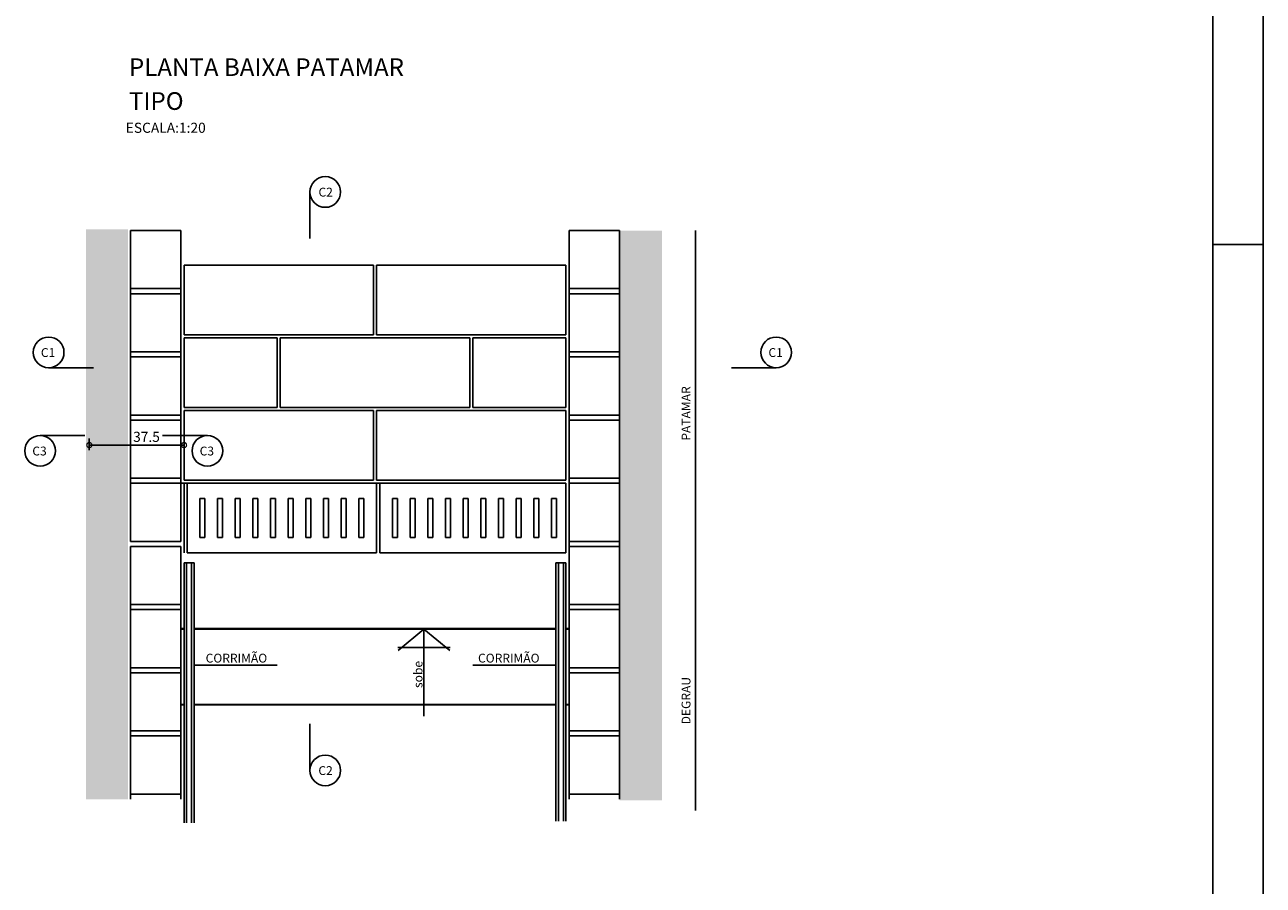
# Model space of a CAD drawing. Extents: x -2218 to -1378, y -1420 to -826.
# Drawn here: x -1623 to -1378, y -1249 to -1079 of the extents above; entities that cross this region are included whole.
import ezdxf

# ---------------------------------------------------------------- set-up
doc = ezdxf.new("R2010")
doc.units = 0
doc.header["$LTSCALE"] = 2
doc.header["$MEASUREMENT"] = 0
doc.layers.get('0').update_dxf_attribs({"linetype": 'CONTINUOUS'})
doc.layers.get('DEFPOINTS').update_dxf_attribs({"linetype": 'CONTINUOUS'})
for name, color, linetype in [('COTA', 1, 'CONTINUOUS'), ('DEGRAU', 4, 'CONTINUOUS'), ('LAJOTA', 7, 'CONTINUOUS'), ('PADRÃO', 1, 'CONTINUOUS'), ('PENA1', 1, 'CONTINUOUS'), ('PENA2', 2, 'CONTINUOUS'), ('PENA3', 3, 'CONTINUOUS'), ('TEXTO', 4, 'CONTINUOUS')]:
    doc.layers.add(name, color=color, linetype=linetype)
doc.styles.get("Standard").update_dxf_attribs({"font": 'simplex.shx'})
doc.dimstyles.get("Standard").update_dxf_attribs({"dimtxt": 1.5, "dimasz": 2, "dimexe": 1.25, "dimexo": 0.625, "dimtad": 1, "dimtxsty": 'STANDARD', "dimblk1": 'DOTSMALL', "dimblk2": 'DOTSMALL', "dimsah": 1, "dimcen": 1, "dimclrt": 3, "dimazin": 3, "dimtfac": 1, "dimtofl": 0, "dimtmove": 0, "dimatfit": 3, "dimtolj": 1, "dimtzin": 0})

# ---------------------------------------------------------------- blocks, each defined once
blk = doc.blocks.new('_DOTSMALL')
at = {"color": 0, "linetype": 'BYBLOCK', "const_width": 0.5}
blk.add_lwpolyline([(-0.0625, 0, 1), (0.0625, 0, 1)], format="xyb", close=True, dxfattribs=at)
blk = doc.blocks.new('*D61')
at = {"color": 0, "linetype": 'BYBLOCK'}
for p, q in [((-1582.16, -1161.06), (-1582.16, -1163.33)), ((-1563.41, -1161.06), (-1563.41, -1163.33)), ((-1563.41, -1162.33), (-1582.16, -1162.33))]:
    blk.add_line(p, q, dxfattribs=at)
at = {"layer": 'DEFPOINTS', "color": 0, "linetype": 'BYBLOCK'}
for p in [(-1582.16, -1160.44), (-1563.41, -1160.44), (-1582.16, -1162.33)]:
    blk.add_point(p, dxfattribs=at)
at = {"color": 0, "linetype": 'BYBLOCK', "xscale": 2, "yscale": 2, "zscale": 2, "rotation": 180}
blk.add_blockref('_DOTSMALL', (-1582.16, -1162.33), dxfattribs=at)
at = {"color": 0, "linetype": 'BYBLOCK', "xscale": 2, "yscale": 2, "zscale": 2}
blk.add_blockref('_DOTSMALL', (-1563.41, -1162.33), dxfattribs=at)
at = {"color": 3, "linetype": 'BYBLOCK', "insert": (-1570.84, -1160.7), "char_height": 2, "attachment_point": 5}
blk.add_mtext('\\A1;37.5', dxfattribs=at)

msp = doc.modelspace()

# ---------------------------------------------------------------- hatches: boundary and pattern name
at = {"layer": 'LAJOTA'}
h = msp.add_hatch(dxfattribs=at)
h.set_pattern_fill('AR-CONC', color=256, scale=0.8, style=0)
h.set_pattern_definition([(50, (-28.3733, 0), (5.738081, -0.502017), [0.6, -6.6]), (355, (-28.3733, 0), (-1.11001, 6.017537), [0.48, -5.28]), (100.4514, (-27.895, -0.042), (4.628075, 5.515516), [0.509922, -5.609137]), (46.1842, (-28.373, 1.6), (8.537928, -1.324152), [0.9, -9.9]), (96.6356, (-27.662, 1.49), (7.4773, 7.792943), [0.764882, -8.413704]), (351.1842, (-28.373, 1.6), (7.477296, 7.79295), [0.72, -7.92]), (21, (-27.5733, 1.2), (4.775256, -3.220951), [0.6, -6.6]), (326, (-27.5733, 1.2), (1.946523, 5.8012), [0.48, -5.28]), (71.4514, (-27.1754, 0.9316), (6.721781, 2.580244), [0.509922, -5.609137]), (37.5, (-28.3733, 0), (0.0972788, 2.6631508), [0, -5.216, 0, -5.36, 0, -5.3]), (7.5, (-28.3733, 0), (2.1045563, 3.1552937), [0, -3.056, 0, -5.096, 0, -2.02]), (327.5, (-30.1573, 0), (4.2705795, -0.180439), [0, -2, 0, -6.24, 0, -8.28]), (317.5, (-30.9573, 0), (4.6654894, 0.80084), [0, -2.6, 0, -4.144, 0, -5.88])])
h.paths.add_polyline_path([(-1602.858, -1119.659), (-1611.214, -1119.659), (-1611.214, -1232.429), (-1602.858, -1232.429)])
h.paths.add_polyline_path([(-1497.173, -1119.879), (-1505.529, -1119.879), (-1505.529, -1232.65), (-1497.173, -1232.65)])

# ---------------------------------------------------------------- linework, layer by layer
at = {"layer": 'COTA'}
for p, q in [((-1592.404, -1119.879), (-1592.404, -1119.879)), ((-1505.529, -1119.879), (-1505.529, -1119.879)), ((-1591.779, -1126.754), (-1591.779, -1126.754)), ((-1592.404, -1144.879), (-1592.404, -1144.879)), ((-1505.529, -1144.879), (-1505.529, -1144.879)), ((-1592.404, -1183.629), (-1592.404, -1183.629)), ((-1505.529, -1182.379), (-1505.529, -1182.379)), ((-1592.404, -1207.379), (-1592.404, -1207.379)), ((-1505.529, -1207.379), (-1505.529, -1207.379))]:
    msp.add_line(p, q, dxfattribs=at)
at = {"layer": 'DEFPOINTS', "color": 0, "linetype": 'BYBLOCK'}
for p in [(-1599.404, -1144.879), (-1596.904, -1144.879), (-1595.904, -1144.879), (-1593.404, -1144.879), (-1592.404, -1144.879), (-1512.529, -1144.879), (-1510.029, -1144.879), (-1509.029, -1144.879), (-1506.529, -1144.879), (-1505.529, -1144.879), (-1599.404, -1169.879), (-1596.904, -1169.879), (-1595.904, -1169.879), (-1593.404, -1169.879), (-1592.404, -1169.879), (-1589.904, -1169.879), (-1588.904, -1169.879), (-1586.404, -1169.879), (-1585.404, -1169.879), (-1582.904, -1169.879), (-1581.904, -1169.879), (-1579.404, -1169.879), (-1578.404, -1169.879), (-1575.904, -1169.879), (-1574.904, -1169.879), (-1572.404, -1169.879), (-1569.279, -1169.879), (-1568.279, -1169.879), (-1565.779, -1169.879), (-1564.779, -1169.879), (-1562.279, -1169.879), (-1561.279, -1169.879), (-1558.779, -1169.879), (-1557.779, -1169.879), (-1555.279, -1169.879), (-1554.279, -1169.879), (-1551.779, -1169.879), (-1550.779, -1169.879), (-1548.279, -1169.879), (-1547.279, -1169.879), (-1544.779, -1169.879), (-1543.779, -1169.879), (-1541.279, -1169.879), (-1540.279, -1169.879), (-1537.779, -1169.879), (-1536.779, -1169.879), (-1534.279, -1169.879), (-1531.154, -1169.879), (-1530.154, -1169.879), (-1527.654, -1169.879), (-1526.654, -1169.879), (-1526.029, -1169.879), (-1525.029, -1169.879), (-1524.154, -1169.879), (-1523.154, -1169.879), (-1522.529, -1169.879), (-1521.529, -1169.879), (-1520.654, -1169.879), (-1519.654, -1169.879), (-1519.029, -1169.879), (-1518.029, -1169.879), (-1517.154, -1169.879), (-1517.029, -1169.879), (-1516.154, -1169.879), (-1515.529, -1169.879), (-1513.654, -1169.879), (-1512.654, -1169.879), (-1510.154, -1169.879), (-1509.154, -1169.879), (-1515.529, -1182.379), (-1600.404, -1207.379), (-1599.404, -1207.379), (-1596.904, -1207.379), (-1595.904, -1207.379), (-1593.404, -1207.379), (-1592.404, -1207.379), (-1513.529, -1207.379), (-1512.529, -1207.379), (-1510.029, -1207.379), (-1509.029, -1207.379), (-1506.529, -1207.379), (-1505.529, -1207.379)]:
    msp.add_point(p, dxfattribs=at)
at = {"layer": 'DEGRAU'}
for p, q in [((-1588.654, -1172.879), (-1587.654, -1172.879)), ((-1588.654, -1172.879), (-1588.654, -1180.629)), ((-1587.654, -1172.879), (-1587.654, -1180.629)), ((-1585.154, -1172.879), (-1584.154, -1172.879)), ((-1585.154, -1172.879), (-1585.154, -1180.629)), ((-1584.154, -1172.879), (-1584.154, -1180.629)), ((-1581.654, -1172.879), (-1580.654, -1172.879)), ((-1581.654, -1172.879), (-1581.654, -1180.629)), ((-1580.654, -1172.879), (-1580.654, -1180.629)), ((-1578.154, -1172.879), (-1577.154, -1172.879)), ((-1578.154, -1172.879), (-1578.154, -1180.629)), ((-1577.154, -1172.879), (-1577.154, -1180.629)), ((-1574.654, -1172.879), (-1573.654, -1172.879)), ((-1574.654, -1172.879), (-1574.654, -1180.629)), ((-1573.654, -1172.879), (-1573.654, -1180.629)), ((-1571.154, -1172.879), (-1570.154, -1172.879)), ((-1571.154, -1172.879), (-1571.154, -1180.629)), ((-1570.154, -1172.879), (-1570.154, -1180.629)), ((-1567.654, -1172.879), (-1566.654, -1172.879)), ((-1567.654, -1172.879), (-1567.654, -1180.629)), ((-1566.654, -1172.879), (-1566.654, -1180.629)), ((-1564.154, -1172.879), (-1563.154, -1172.879)), ((-1564.154, -1172.879), (-1564.154, -1180.629)), ((-1563.154, -1172.879), (-1563.154, -1180.629)), ((-1560.654, -1172.879), (-1559.654, -1172.879)), ((-1560.654, -1172.879), (-1560.654, -1180.629)), ((-1559.654, -1172.879), (-1559.654, -1180.629)), ((-1557.154, -1172.879), (-1556.154, -1172.879)), ((-1557.154, -1172.879), (-1557.154, -1180.629)), ((-1556.154, -1172.879), (-1556.154, -1180.629)), ((-1550.529, -1172.879), (-1550.529, -1180.629)), ((-1550.529, -1172.879), (-1549.529, -1172.879)), ((-1549.529, -1172.879), (-1549.529, -1180.629)), ((-1547.029, -1172.879), (-1547.029, -1180.629)), ((-1547.029, -1172.879), (-1546.029, -1172.879)), ((-1546.029, -1172.879), (-1546.029, -1180.629)), ((-1543.529, -1172.879), (-1543.529, -1180.629)), ((-1543.529, -1172.879), (-1542.529, -1172.879)), ((-1542.529, -1172.879), (-1542.529, -1180.629)), ((-1540.029, -1172.879), (-1540.029, -1180.629)), ((-1540.029, -1172.879), (-1539.029, -1172.879)), ((-1539.029, -1172.879), (-1539.029, -1180.629)), ((-1536.529, -1172.879), (-1536.529, -1180.629)), ((-1536.529, -1172.879), (-1535.529, -1172.879)), ((-1535.529, -1172.879), (-1535.529, -1180.629)), ((-1533.029, -1172.879), (-1533.029, -1180.629)), ((-1533.029, -1172.879), (-1532.029, -1172.879)), ((-1532.029, -1172.879), (-1532.029, -1180.629)), ((-1529.529, -1172.879), (-1529.529, -1180.629)), ((-1529.529, -1172.879), (-1528.529, -1172.879)), ((-1528.529, -1172.879), (-1528.529, -1180.629)), ((-1526.029, -1172.879), (-1526.029, -1180.629)), ((-1526.029, -1172.879), (-1525.029, -1172.879)), ((-1525.029, -1172.879), (-1525.029, -1180.629)), ((-1522.529, -1172.879), (-1522.529, -1180.629)), ((-1522.529, -1172.879), (-1521.529, -1172.879)), ((-1521.529, -1172.879), (-1521.529, -1180.629)), ((-1519.029, -1172.879), (-1519.029, -1180.629)), ((-1519.029, -1172.879), (-1518.029, -1172.879)), ((-1518.029, -1172.879), (-1518.029, -1180.629)), ((-1587.654, -1180.629), (-1588.654, -1180.629)), ((-1584.154, -1180.629), (-1585.154, -1180.629)), ((-1580.654, -1180.629), (-1581.654, -1180.629)), ((-1577.154, -1180.629), (-1578.154, -1180.629)), ((-1573.654, -1180.629), (-1574.654, -1180.629)), ((-1570.154, -1180.629), (-1571.154, -1180.629)), ((-1566.654, -1180.629), (-1567.654, -1180.629)), ((-1563.154, -1180.629), (-1564.154, -1180.629)), ((-1559.654, -1180.629), (-1560.654, -1180.629)), ((-1556.154, -1180.629), (-1557.154, -1180.629)), ((-1549.529, -1180.629), (-1550.529, -1180.629)), ((-1546.029, -1180.629), (-1547.029, -1180.629)), ((-1542.529, -1180.629), (-1543.529, -1180.629)), ((-1539.029, -1180.629), (-1540.029, -1180.629)), ((-1535.529, -1180.629), (-1536.529, -1180.629)), ((-1532.029, -1180.629), (-1533.029, -1180.629)), ((-1528.529, -1180.629), (-1529.529, -1180.629)), ((-1525.029, -1180.629), (-1526.029, -1180.629)), ((-1521.529, -1180.629), (-1522.529, -1180.629)), ((-1518.029, -1180.629), (-1519.029, -1180.629))]:
    msp.add_line(p, q, dxfattribs=at)
at = {"layer": 'LAJOTA'}
for p, q in [((-1490.529, -1119.879), (-1490.529, -1234.602)), ((-1592.404, -1127.173), (-1592.404, -1169.879)), ((-1591.779, -1126.754), (-1554.279, -1126.754)), ((-1591.779, -1126.754), (-1591.779, -1140.504)), ((-1554.279, -1126.754), (-1554.279, -1140.504)), ((-1553.654, -1126.754), (-1516.154, -1126.754)), ((-1553.654, -1126.754), (-1553.654, -1140.504)), ((-1516.154, -1126.754), (-1516.154, -1140.504)), ((-1515.529, -1126.754), (-1515.529, -1140.504)), ((-1602.404, -1131.379), (-1602.404, -1132.379)), ((-1592.404, -1131.379), (-1592.404, -1132.379)), ((-1505.529, -1131.379), (-1505.529, -1132.379)), ((-1554.279, -1140.504), (-1591.779, -1140.504)), ((-1591.779, -1141.129), (-1573.341, -1141.129)), ((-1591.779, -1141.129), (-1591.779, -1154.879)), ((-1573.341, -1141.129), (-1573.341, -1154.879)), ((-1572.716, -1141.129), (-1535.216, -1141.129)), ((-1572.716, -1141.129), (-1572.716, -1154.879)), ((-1516.154, -1140.504), (-1553.654, -1140.504)), ((-1535.216, -1141.129), (-1535.216, -1154.879)), ((-1534.591, -1141.129), (-1534.591, -1154.879)), ((-1534.591, -1141.129), (-1516.154, -1141.129)), ((-1516.154, -1141.129), (-1516.154, -1154.879)), ((-1602.404, -1143.879), (-1602.404, -1144.879)), ((-1592.404, -1143.879), (-1592.404, -1144.879)), ((-1591.779, -1144.879), (-1591.779, -1147.379)), ((-1515.529, -1143.879), (-1515.529, -1144.879)), ((-1505.529, -1143.879), (-1505.529, -1144.879)), ((-1573.341, -1154.879), (-1591.779, -1154.879)), ((-1572.716, -1154.879), (-1535.216, -1154.879)), ((-1516.154, -1154.879), (-1534.591, -1154.879)), ((-1602.404, -1156.379), (-1602.404, -1157.379)), ((-1592.404, -1156.379), (-1592.404, -1157.379)), ((-1573.341, -1155.504), (-1591.779, -1155.504)), ((-1591.779, -1155.504), (-1554.279, -1155.504)), ((-1591.779, -1155.504), (-1591.779, -1169.254)), ((-1572.716, -1155.504), (-1554.279, -1155.504)), ((-1554.279, -1155.504), (-1554.279, -1169.254)), ((-1553.654, -1155.504), (-1553.654, -1169.254)), ((-1553.654, -1155.504), (-1535.216, -1155.504)), ((-1553.654, -1155.504), (-1516.154, -1155.504)), ((-1534.591, -1155.504), (-1516.154, -1155.504)), ((-1516.154, -1155.504), (-1516.154, -1169.254)), ((-1515.529, -1156.379), (-1515.529, -1157.379)), ((-1505.529, -1156.379), (-1505.529, -1157.379)), ((-1602.404, -1168.879), (-1602.404, -1169.879)), ((-1592.404, -1168.879), (-1592.404, -1169.879)), ((-1554.279, -1169.254), (-1591.779, -1169.254)), ((-1516.154, -1169.254), (-1553.654, -1169.254)), ((-1515.529, -1168.879), (-1515.529, -1169.879)), ((-1505.529, -1168.879), (-1505.529, -1169.879)), ((-1515.529, -1181.379), (-1515.529, -1182.379)), ((-1505.529, -1181.379), (-1505.529, -1182.379)), ((-1592.404, -1189.673), (-1592.404, -1232.379)), ((-1505.529, -1189.673), (-1505.529, -1232.379)), ((-1602.404, -1193.879), (-1602.404, -1194.879)), ((-1592.404, -1193.879), (-1592.404, -1194.879)), ((-1515.529, -1193.879), (-1515.529, -1194.879)), ((-1505.529, -1193.879), (-1505.529, -1194.879)), ((-1544.279, -1198.729), (-1549.406, -1202.982)), ((-1544.279, -1198.729), (-1539.152, -1202.982)), ((-1544.279, -1215.952), (-1544.279, -1198.729)), ((-1549.439, -1202.392), (-1539.118, -1202.392)), ((-1602.404, -1206.379), (-1602.404, -1207.379)), ((-1592.404, -1206.379), (-1592.404, -1207.379)), ((-1589.779, -1205.884), (-1573.312, -1205.884)), ((-1534.573, -1205.884), (-1518.154, -1205.884)), ((-1515.529, -1206.379), (-1515.529, -1207.379)), ((-1505.529, -1206.379), (-1505.529, -1207.379)), ((-1602.404, -1218.879), (-1602.404, -1219.879)), ((-1592.404, -1218.879), (-1592.404, -1219.879)), ((-1515.529, -1218.879), (-1515.529, -1219.879)), ((-1505.529, -1218.879), (-1505.529, -1219.879)), ((-1602.404, -1231.379), (-1602.404, -1232.379)), ((-1592.404, -1231.379), (-1592.404, -1232.379)), ((-1515.529, -1231.379), (-1515.529, -1232.379)), ((-1505.529, -1231.379), (-1505.529, -1232.379))]:
    msp.add_line(p, q, dxfattribs=at)
at = {"layer": 'PADRÃO', "color": 2, "linetype": 'CONTINUOUS'}
for p, q in [((-1378.103, -1419.65), (-1378.103, -825.65)), ((-1388.103, -1409.65), (-1388.103, -835.65))]:
    msp.add_line(p, q, dxfattribs=at)
at = {"layer": 'PADRÃO', "color": 2, "linetype": 'CONTINUOUS', "ltscale": 0.1}
for p, q in [((-1378.103, -1419.65), (-1378.103, -825.65)), ((-1388.103, -1409.65), (-1388.103, -835.65))]:
    msp.add_line(p, q, dxfattribs=at)
at = {"layer": 'PENA1'}
for p, q in [((-1591.279, -1185.629), (-1591.279, -1237.095)), ((-1590.279, -1185.629), (-1590.279, -1237.095)), ((-1517.654, -1185.629), (-1517.654, -1236.71)), ((-1516.654, -1185.629), (-1516.654, -1236.71))]:
    msp.add_line(p, q, dxfattribs=at)
at = {"layer": 'PENA2'}
for p, q in [((-1378.103, -1122.65), (-1388.103, -1122.65)), ((-1602.404, -1169.879), (-1516.154, -1169.879)), ((-1591.779, -1169.879), (-1591.779, -1183.629)), ((-1591.779, -1169.879), (-1591.779, -1183.629)), ((-1591.779, -1169.879), (-1591.779, -1183.629)), ((-1591.154, -1169.879), (-1591.154, -1183.629)), ((-1591.154, -1169.879), (-1591.154, -1183.629)), ((-1553.654, -1169.879), (-1553.654, -1183.629)), ((-1553.654, -1169.879), (-1553.654, -1183.629)), ((-1553.654, -1169.879), (-1553.654, -1183.629)), ((-1553.029, -1169.879), (-1553.029, -1183.629)), ((-1516.154, -1169.879), (-1516.154, -1183.629)), ((-1515.529, -1169.879), (-1515.529, -1183.629)), ((-1515.529, -1169.879), (-1515.529, -1183.629)), ((-1553.654, -1183.629), (-1591.154, -1183.629)), ((-1516.154, -1183.629), (-1553.029, -1183.629)), ((-1591.779, -1198.629), (-1592.404, -1198.629)), ((-1591.779, -1198.729), (-1592.404, -1198.729)), ((-1518.154, -1198.629), (-1589.779, -1198.629)), ((-1518.154, -1198.729), (-1589.779, -1198.729)), ((-1515.529, -1198.629), (-1516.154, -1198.629)), ((-1515.529, -1198.729), (-1516.154, -1198.729)), ((-1591.779, -1213.629), (-1592.404, -1213.629)), ((-1591.779, -1213.729), (-1592.404, -1213.729)), ((-1518.154, -1213.629), (-1589.779, -1213.629)), ((-1518.154, -1213.729), (-1589.779, -1213.729)), ((-1515.529, -1213.629), (-1516.154, -1213.629)), ((-1515.529, -1213.729), (-1516.154, -1213.729))]:
    msp.add_line(p, q, dxfattribs=at)
for centre in [(-1563.818, -1112.252), (-1618.585, -1143.987), (-1474.533, -1143.987), (-1620.279, -1163.471), (-1587.15, -1163.471), (-1563.818, -1226.697)]:
    msp.add_circle(centre, 3.036, dxfattribs=at)
at = {"layer": 'PENA3'}
for p, q in [((-1591.779, -1185.629), (-1591.779, -1237.095)), ((-1589.779, -1185.629), (-1591.779, -1185.629)), ((-1589.779, -1185.629), (-1589.779, -1237.095)), ((-1518.154, -1185.629), (-1518.154, -1236.71)), ((-1516.154, -1185.629), (-1518.154, -1185.629)), ((-1516.154, -1185.629), (-1516.154, -1236.71))]:
    msp.add_line(p, q, dxfattribs=at)
at = {"layer": 'TEXTO'}
for p, q in [((-1566.853, -1112.252), (-1566.853, -1121.438)), ((-1602.404, -1119.879), (-1602.404, -1131.379)), ((-1602.404, -1119.879), (-1592.404, -1119.879)), ((-1592.404, -1119.879), (-1592.404, -1131.379)), ((-1515.529, -1119.879), (-1515.529, -1131.379)), ((-1515.529, -1119.879), (-1505.529, -1119.879)), ((-1505.529, -1119.879), (-1505.529, -1131.379)), ((-1602.404, -1131.379), (-1592.404, -1131.379)), ((-1602.404, -1132.379), (-1592.404, -1132.379)), ((-1602.404, -1132.379), (-1602.404, -1143.879)), ((-1592.404, -1132.379), (-1592.404, -1143.879)), ((-1515.529, -1131.379), (-1505.529, -1131.379)), ((-1515.529, -1132.379), (-1515.529, -1143.879)), ((-1515.529, -1132.379), (-1505.529, -1132.379)), ((-1505.529, -1132.379), (-1505.529, -1143.879)), ((-1602.404, -1143.879), (-1592.404, -1143.879)), ((-1602.404, -1144.879), (-1592.404, -1144.879)), ((-1602.404, -1144.879), (-1602.404, -1156.379)), ((-1592.404, -1144.879), (-1592.404, -1156.379)), ((-1515.529, -1143.879), (-1505.529, -1143.879)), ((-1515.529, -1144.879), (-1505.529, -1144.879)), ((-1515.529, -1144.879), (-1515.529, -1156.379)), ((-1505.529, -1144.879), (-1505.529, -1156.379)), ((-1618.585, -1147.023), (-1609.707, -1147.023)), ((-1483.411, -1147.023), (-1474.533, -1147.023)), ((-1602.404, -1156.379), (-1592.404, -1156.379)), ((-1602.404, -1157.379), (-1602.404, -1168.879)), ((-1602.404, -1157.379), (-1592.404, -1157.379)), ((-1592.404, -1157.379), (-1592.404, -1168.879)), ((-1515.529, -1156.379), (-1505.529, -1156.379)), ((-1515.529, -1157.379), (-1515.529, -1168.879)), ((-1515.529, -1157.379), (-1505.529, -1157.379)), ((-1505.529, -1157.379), (-1505.529, -1168.879)), ((-1620.279, -1160.435), (-1611.401, -1160.435)), ((-1596.028, -1160.435), (-1587.15, -1160.435)), ((-1602.404, -1168.879), (-1592.404, -1168.879)), ((-1515.529, -1168.879), (-1505.529, -1168.879)), ((-1602.404, -1169.879), (-1592.404, -1169.879)), ((-1602.404, -1169.879), (-1602.404, -1181.379)), ((-1592.404, -1169.879), (-1592.404, -1181.379)), ((-1515.529, -1169.879), (-1515.529, -1181.379)), ((-1515.529, -1169.879), (-1505.529, -1169.879)), ((-1505.529, -1169.879), (-1505.529, -1181.379)), ((-1602.404, -1181.379), (-1592.404, -1181.379)), ((-1515.529, -1181.379), (-1505.529, -1181.379)), ((-1602.404, -1182.379), (-1602.404, -1193.879)), ((-1602.404, -1182.379), (-1592.404, -1182.379)), ((-1592.404, -1182.379), (-1592.404, -1193.879)), ((-1515.529, -1182.379), (-1515.529, -1193.879)), ((-1515.529, -1182.379), (-1505.529, -1182.379)), ((-1505.529, -1182.379), (-1505.529, -1193.879)), ((-1602.404, -1193.879), (-1592.404, -1193.879)), ((-1515.529, -1193.879), (-1505.529, -1193.879)), ((-1602.404, -1194.879), (-1602.404, -1206.379)), ((-1602.404, -1194.879), (-1592.404, -1194.879)), ((-1592.404, -1194.879), (-1592.404, -1206.379)), ((-1515.529, -1194.879), (-1515.529, -1206.379)), ((-1515.529, -1194.879), (-1505.529, -1194.879)), ((-1505.529, -1194.879), (-1505.529, -1206.379)), ((-1602.404, -1206.379), (-1592.404, -1206.379)), ((-1515.529, -1206.379), (-1505.529, -1206.379)), ((-1602.404, -1207.379), (-1602.404, -1218.879)), ((-1602.404, -1207.379), (-1592.404, -1207.379)), ((-1592.404, -1207.379), (-1592.404, -1218.879)), ((-1515.529, -1207.379), (-1515.529, -1218.879)), ((-1515.529, -1207.379), (-1505.529, -1207.379)), ((-1505.529, -1207.379), (-1505.529, -1218.879)), ((-1566.853, -1217.51), (-1566.853, -1226.697)), ((-1602.404, -1218.879), (-1592.404, -1218.879)), ((-1602.404, -1219.879), (-1592.404, -1219.879)), ((-1602.404, -1219.879), (-1602.404, -1231.379)), ((-1592.404, -1219.879), (-1592.404, -1231.379)), ((-1515.529, -1218.879), (-1505.529, -1218.879)), ((-1515.529, -1219.879), (-1515.529, -1231.379)), ((-1515.529, -1219.879), (-1505.529, -1219.879)), ((-1505.529, -1219.879), (-1505.529, -1231.379)), ((-1602.404, -1231.379), (-1592.404, -1231.379)), ((-1515.529, -1231.379), (-1505.529, -1231.379))]:
    msp.add_line(p, q, dxfattribs=at)

# ---------------------------------------------------------------- texts
at = {"layer": 'LAJOTA'}
for s, p in [('PATAMAR', (-1491.513, -1161.454)), ('sobe', (-1544.577, -1210.394)), ('DEGRAU', (-1491.513, -1217.588))]:
    msp.add_text(s, height=1.75, rotation=90, dxfattribs=at).set_placement(p)
for p in [(-1587.503, -1205.359), (-1533.57, -1205.359)]:
    msp.add_text('CORRIMÃO', height=1.75, dxfattribs=at).set_placement(p)
at = {"layer": 'TEXTO'}
for s, height, p in [('PLANTA BAIXA PATAMAR', 3.5, (-1602.686, -1089.308)), ('TIPO', 3.5, (-1602.686, -1096.008)), ('ESCALA:1:20', 2, (-1603.317, -1100.55)), ('C2', 1.75, (-1565.156, -1113.163)), ('C1', 1.75, (-1620.123, -1144.899)), ('C1', 1.75, (-1476.071, -1144.899)), ('C3', 1.75, (-1621.817, -1164.382)), ('C3', 1.75, (-1588.688, -1164.382)), ('C2', 1.75, (-1565.186, -1227.609))]:
    msp.add_text(s, height=height, dxfattribs=at).set_placement(p)

# ---------------------------------------------------------------- dimensions: what is measured, and where the dimension line sits
at = {"layer": 'COTA'}
dim = msp.add_linear_dim(base=(-1610.529, -1162.327), p1=(-1591.779, -1160.435), p2=(-1610.529, -1160.435), text='37.5', dimstyle='STANDARD', override={"dimtxt": 2, "dimexe": 1, "dimtofl": 1}, dxfattribs=at)
dim.commit()
dim.dimension.update_dxf_attribs({"geometry": '*D61', "text_midpoint": (-1599.216, -1162.327), "dimtype": 160, "insert": (-28.373, 0)})

doc.saveas('drawing.dxf')
